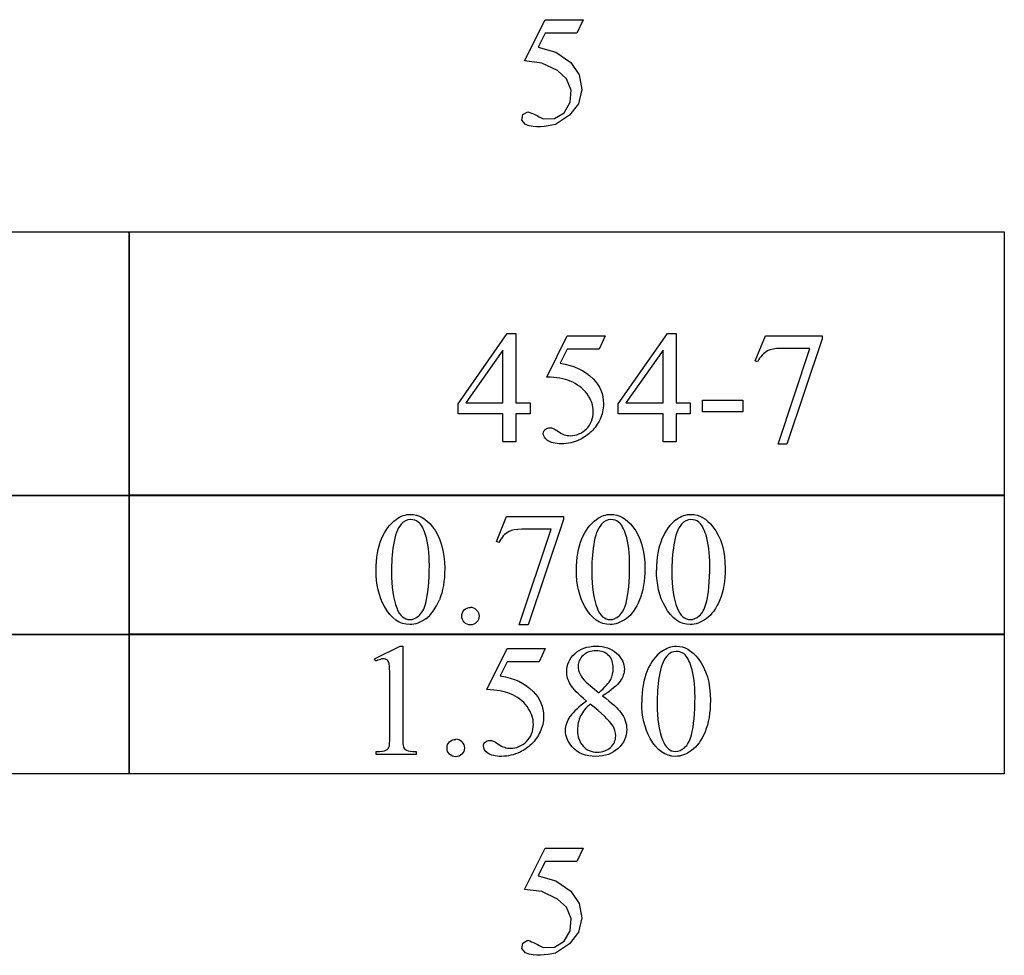
# Model space of a CAD drawing. Units: inches. Extents: x 0.21 to 9.82, y -2.28 to 3.87.
# Drawn here: x 2.85 to 3.88, y -0.76 to 0.22 of the extents above; entities that cross this region are included whole.
import ezdxf

# ---------------------------------------------------------------- set-up
doc = ezdxf.new("R2010")
doc.units = ezdxf.units.IN
doc.header["$MEASUREMENT"] = 0
doc.layers.add('MM454 v1_0', color=7, linetype='Continuous')

msp = doc.modelspace()

# ---------------------------------------------------------------- linework, layer by layer
at = {"layer": 'MM454 v1_0'}
for p, q in [((3.377091, 0.173939), (3.398395, 0.217121)), ((3.398395, 0.217121), (3.438218, 0.217121)), ((3.438218, 0.217121), (3.431827, 0.203191)), ((3.398395, 0.203191), (3.391103, 0.188278)), ((3.431827, 0.203191), (3.398395, 0.203191)), ((3.391103, 0.188278), (3.409667, 0.1831)), ((3.409667, 0.1831), (3.425518, 0.172136)), ((3.395147, 0.171719), (3.377091, 0.173939)), ((3.411588, 0.163932), (3.395147, 0.171719)), ((3.425518, 0.172136), (3.434267, 0.159398)), ((3.42099, 0.155335), (3.411588, 0.163932)), ((3.425718, 0.143505), (3.42099, 0.155335)), ((3.434267, 0.159398), (3.437046, 0.144196)), ((3.424834, 0.130796), (3.425718, 0.143505)), ((3.437046, 0.144196), (3.43337, 0.129186)), ((3.418512, 0.119735), (3.424834, 0.130796)), ((3.43337, 0.129186), (3.423879, 0.11699)), ((3.374251, 0.112017), (3.375292, 0.117807)), ((3.375292, 0.117807), (3.380353, 0.120805)), ((3.380353, 0.120805), (3.38236, 0.120085)), ((3.38236, 0.120085), (3.384366, 0.119276)), ((3.384366, 0.119276), (3.386373, 0.118391)), ((3.386373, 0.118391), (3.38838, 0.117442)), ((3.38838, 0.117442), (3.390387, 0.116441)), ((3.390387, 0.116441), (3.392393, 0.1154)), ((3.392393, 0.1154), (3.3944, 0.11433)), ((3.3944, 0.11433), (3.396407, 0.113244)), ((3.396407, 0.113244), (3.408327, 0.113536)), ((3.408327, 0.113536), (3.418512, 0.119735)), ((3.423879, 0.11699), (3.40946, 0.107431)), ((3.377951, 0.107444), (3.374251, 0.112017)), ((3.381889, 0.106138), (3.377951, 0.107444)), ((3.385828, 0.105355), (3.381889, 0.106138)), ((3.389767, 0.105021), (3.385828, 0.105355)), ((3.393705, 0.105058), (3.389767, 0.105021)), ((3.397644, 0.105394), (3.393705, 0.105058)), ((3.401583, 0.105951), (3.397644, 0.105394)), ((3.405521, 0.106655), (3.401583, 0.105951)), ((3.40946, 0.107431), (3.405521, 0.106655)), ((2.046211, -0.005171), (2.962817, -0.005171)), ((2.962816, -0.281386), (2.962816, -0.005011)), ((2.962816, -0.005011), (3.879421, -0.005011)), ((2.962817, -0.005171), (2.962817, -0.281545)), ((3.879421, -0.005011), (3.879421, -0.281386)), ((3.307305, -0.185115), (3.358845, -0.111533)), ((3.358845, -0.111533), (3.367859, -0.111533)), ((3.367859, -0.111533), (3.367859, -0.183968)), ((3.475119, -0.185115), (3.526659, -0.111533)), ((3.526659, -0.111533), (3.535672, -0.111533)), ((3.535672, -0.111533), (3.535672, -0.183968)), ((3.400307, -0.15701), (3.421612, -0.113827)), ((3.421612, -0.113827), (3.461435, -0.113827)), ((3.461435, -0.113827), (3.455043, -0.127757)), ((3.618514, -0.14013), (3.629166, -0.113827)), ((3.629166, -0.113827), (3.688737, -0.113827)), ((3.688737, -0.116941), (3.6517, -0.227233)), ((3.688737, -0.113827), (3.688737, -0.116941)), ((3.354338, -0.128822), (3.315335, -0.183968)), ((3.354338, -0.183968), (3.354338, -0.128822)), ((3.421612, -0.127757), (3.414319, -0.14267)), ((3.455043, -0.127757), (3.421612, -0.127757)), ((3.522152, -0.128822), (3.483149, -0.183968)), ((3.522152, -0.183968), (3.522152, -0.128822)), ((3.642523, -0.227233), (3.675709, -0.127183)), ((3.675709, -0.127183), (3.645145, -0.127183)), ((3.62089, -0.141031), (3.618514, -0.14013)), ((3.307305, -0.195604), (3.307305, -0.185115)), ((3.315335, -0.183968), (3.354338, -0.183968)), ((3.367859, -0.183968), (3.382772, -0.183968)), ((3.382772, -0.183968), (3.382772, -0.195604)), ((3.475119, -0.195604), (3.475119, -0.185115)), ((3.483149, -0.183968), (3.522152, -0.183968)), ((3.535672, -0.183968), (3.550586, -0.183968)), ((3.550586, -0.183968), (3.550586, -0.195604)), ((3.563204, -0.1811), (3.605568, -0.1811)), ((3.563204, -0.193473), (3.563204, -0.1811)), ((3.605568, -0.1811), (3.605568, -0.193473)), ((3.354338, -0.195604), (3.307305, -0.195604)), ((3.354338, -0.224938), (3.354338, -0.195604)), ((3.382772, -0.195604), (3.367859, -0.195604)), ((3.367859, -0.195604), (3.367859, -0.224938)), ((3.522152, -0.195604), (3.475119, -0.195604)), ((3.522152, -0.224938), (3.522152, -0.195604)), ((3.535672, -0.195604), (3.535672, -0.224938)), ((3.550586, -0.195604), (3.535672, -0.195604)), ((3.605568, -0.193473), (3.563204, -0.193473)), ((3.367859, -0.224938), (3.354338, -0.224938)), ((3.535672, -0.224938), (3.522152, -0.224938)), ((3.6517, -0.227233), (3.642523, -0.227233)), ((2.046211, -0.280611), (2.962817, -0.280611)), ((2.962817, -0.281545), (2.046211, -0.281545)), ((2.962816, -0.426884), (2.962816, -0.280449)), ((2.962816, -0.280449), (3.879421, -0.280449)), ((3.879421, -0.281386), (2.962816, -0.281386)), ((2.962817, -0.280611), (2.962817, -0.427046)), ((3.879421, -0.280449), (3.879421, -0.426884)), ((3.347493, -0.329398), (3.358145, -0.303095)), ((3.358145, -0.303095), (3.417716, -0.303095)), ((3.417716, -0.306209), (3.380679, -0.4165)), ((3.417716, -0.303095), (3.417716, -0.306209)), ((3.371501, -0.4165), (3.404687, -0.316451)), ((3.404687, -0.316451), (3.374123, -0.316451)), ((3.349869, -0.330299), (3.347493, -0.329398)), ((3.380679, -0.4165), (3.371501, -0.4165)), ((2.046211, -0.426109), (2.962817, -0.426109)), ((2.962817, -0.427046), (2.046211, -0.427046)), ((2.962816, -0.425949), (3.879421, -0.425949)), ((2.962816, -0.572384), (2.962816, -0.425949)), ((3.879421, -0.426884), (2.962816, -0.426884)), ((2.962817, -0.426109), (2.962817, -0.572544)), ((3.879421, -0.425949), (3.879421, -0.572384)), ((3.219654, -0.45206), (3.246694, -0.438868)), ((3.246694, -0.438868), (3.249398, -0.438868)), ((3.249398, -0.438868), (3.249398, -0.532689)), ((3.337566, -0.484345), (3.35887, -0.441162)), ((3.35887, -0.441162), (3.398693, -0.441162)), ((3.398693, -0.441162), (3.392302, -0.455092)), ((3.220883, -0.4546), (3.219654, -0.45206)), ((3.35887, -0.455092), (3.351578, -0.470005)), ((3.392302, -0.455092), (3.35887, -0.455092)), ((3.235878, -0.532689), (3.235878, -0.472709)), ((3.441384, -0.476396), (3.454822, -0.48754)), ((3.22162, -0.552273), (3.22162, -0.549241)), ((3.26341, -0.552273), (3.22162, -0.552273)), ((3.26341, -0.549241), (3.26341, -0.552273)), ((2.962817, -0.572544), (2.046211, -0.572544)), ((3.077391, -0.572384), (2.962816, -0.572384)), ((3.191967, -0.572384), (3.077391, -0.572384)), ((3.306543, -0.572384), (3.191967, -0.572384)), ((3.421118, -0.572384), (3.306543, -0.572384)), ((3.535694, -0.572384), (3.421118, -0.572384)), ((3.65027, -0.572384), (3.535694, -0.572384)), ((3.764845, -0.572384), (3.65027, -0.572384)), ((3.879421, -0.572384), (3.764845, -0.572384)), ((3.377091, -0.693591), (3.398395, -0.650409)), ((3.398395, -0.650409), (3.403373, -0.650409)), ((3.403373, -0.650409), (3.408351, -0.650409)), ((3.408351, -0.650409), (3.413329, -0.650409)), ((3.413329, -0.650409), (3.418307, -0.650409)), ((3.418307, -0.650409), (3.423284, -0.650409)), ((3.423284, -0.650409), (3.428262, -0.650409)), ((3.428262, -0.650409), (3.43324, -0.650409)), ((3.438218, -0.650409), (3.431827, -0.664339)), ((3.43324, -0.650409), (3.438218, -0.650409)), ((3.398395, -0.664339), (3.391103, -0.679252)), ((3.402574, -0.664339), (3.398395, -0.664339)), ((3.406753, -0.664339), (3.402574, -0.664339)), ((3.410932, -0.664339), (3.406753, -0.664339)), ((3.415111, -0.664339), (3.410932, -0.664339)), ((3.41929, -0.664339), (3.415111, -0.664339)), ((3.423469, -0.664339), (3.41929, -0.664339)), ((3.427648, -0.664339), (3.423469, -0.664339)), ((3.431827, -0.664339), (3.427648, -0.664339)), ((3.391103, -0.679252), (3.409667, -0.68443)), ((3.409667, -0.68443), (3.425518, -0.695394)), ((3.395147, -0.695811), (3.377091, -0.693591)), ((3.411588, -0.703598), (3.395147, -0.695811)), ((3.425518, -0.695394), (3.434267, -0.708132)), ((3.42099, -0.712195), (3.411588, -0.703598)), ((3.434267, -0.708132), (3.437046, -0.723334)), ((3.425718, -0.724025), (3.42099, -0.712195)), ((3.424834, -0.736734), (3.425718, -0.724025)), ((3.437046, -0.723334), (3.43337, -0.738344)), ((3.418512, -0.747795), (3.424834, -0.736734)), ((3.43337, -0.738344), (3.423879, -0.75054)), ((3.374251, -0.755513), (3.375292, -0.749723)), ((3.375292, -0.749723), (3.380353, -0.746725)), ((3.380353, -0.746725), (3.38236, -0.747445)), ((3.38236, -0.747445), (3.384367, -0.748254)), ((3.384367, -0.748254), (3.386373, -0.749139)), ((3.386373, -0.749139), (3.38838, -0.750088)), ((3.38838, -0.750088), (3.390387, -0.751089)), ((3.390387, -0.751089), (3.392394, -0.75213)), ((3.392394, -0.75213), (3.3944, -0.7532)), ((3.408327, -0.753994), (3.418512, -0.747795)), ((3.423879, -0.75054), (3.40946, -0.760099)), ((3.377951, -0.760086), (3.374251, -0.755513)), ((3.38189, -0.761392), (3.377951, -0.760086)), ((3.385828, -0.762175), (3.38189, -0.761392)), ((3.389767, -0.762509), (3.385828, -0.762175)), ((3.393706, -0.762471), (3.389767, -0.762509)), ((3.397644, -0.762136), (3.393706, -0.762471)), ((3.3944, -0.7532), (3.396407, -0.754286)), ((3.396407, -0.754286), (3.408327, -0.753994)), ((3.401583, -0.761579), (3.397644, -0.762136)), ((3.405521, -0.760874), (3.401583, -0.761579)), ((3.40946, -0.760099), (3.405521, -0.760874))]:
    msp.add_line(p, q, dxfattribs=at)
for centre, major_axis, ratio, start_param, end_param in [((13.10002, -14.470577), (9.469836, -14.340116), 0.03809091, 3.13844178, 3.16234004), ((10.874961, -3.135522), (7.245565, -3.003474), 0.02360446, 3.08471079, 3.12306994), ((-17.808962, -17.329058), (21.250531, 17.155518), 0.03693939, 6.28166881, 6.30318814), ((10.522457, -13.304923), (-6.982821, 13.000973), 0.04767982, 0.00586842, 0.03870675), ((8.960116, -2.642103), (5.601741, -2.320786), 0.02684229, 3.07689318, 3.12052143), ((20.786211, -36.105543), (17.323272, -35.79861), 0.01994934, 3.15015815, 3.17101495), ((58.037295, -50.575578), (54.506494, -50.264661), 0.02599416, 3.15105366, 3.1655593), ((84.050839, 14.826323), (80.600406, 15.221499), 0.04672311, 3.12549755, 3.13276916), ((46.917001, 64.477628), (-43.449789, -64.895376), 0.02027402, 6.25291385, 6.26904273), ((47.000917, 64.477641), (-43.449798, -64.89539), 0.02027402, 6.25291386, 6.26904274), ((-97.837098, 243.328137), (-101.105367, 243.741123), 0.01003396, 3.14385425, 3.15165366), ((-9.664404, 29.850303), (12.927569, -30.259269), 0.01914151, 0.00576745, 0.02460333), ((-28.310475, -68.834653), (31.634634, 68.435534), 0.01051411, 6.27922364, 6.28804546), ((-9.370731, 29.850305), (12.92757, -30.259271), 0.01914151, 0.00576745, 0.02460333), ((1.494489, -3.014101), (-1.738169, -2.561044), 0.03817273, 3.1053737, 3.13831479), ((13.254843, -18.560177), (-9.730623, 18.118161), 0.04038902, 0.00497221, 0.03278826), ((-9.698166, -7.275581), (13.166069, 6.806683), 0.01364798, 6.2309947, 6.26409307), ((31.875043, -26.615353), (28.359647, -26.166387), 0.03603398, 3.15472195, 3.17482762), ((25.67033, 4.195234), (22.248664, 4.718992), 0.02101067, 3.09419193, 3.11958253), ((7.568748, -1.70888), (4.134871, -1.192136), 0.08331242, 3.0859196, 3.12722372), ((-32.636388, 15.669257), (36.10813, -16.200731), 0.01091978, 0.01746301, 0.04311707), ((46.985494, 64.339566), (-43.449792, -64.895381), 0.02027402, 6.25291385, 6.26904274), ((-0.439771, 8.79408), (3.981185, -9.341117), 0.03443902, 0.01040905, 0.04432152), ((4.422496, 0.197398), (1.171734, 0.742952), 0.06339219, 3.12622478, 3.17977202), ((-28.325899, -68.972735), (31.634641, 68.43555), 0.01051411, 6.27922364, 6.28804546), ((-1.258536, 0.276999), (4.491248, -0.823898), 0.01391863, 6.21539775, 6.26521968)]:
    msp.add_ellipse(centre, major_axis=major_axis, ratio=ratio, start_param=start_param, end_param=end_param, dxfattribs=at)
for points in [[(3.414319, -0.14267), (3.428795, -0.144801), (3.440267, -0.150181), (3.448734, -0.158812)], [(3.424643, -0.161271), (3.418689, -0.158812), (3.410577, -0.157392), (3.400307, -0.15701)], [(3.273337, -0.322269), (3.27137, -0.315987), (3.26883, -0.311535), (3.265716, -0.308913)], [(3.483104, -0.322269), (3.481137, -0.315987), (3.478597, -0.311535), (3.475484, -0.308913)], [(3.567011, -0.322269), (3.565044, -0.315987), (3.562504, -0.311535), (3.559391, -0.308913)], [(3.247689, -0.311207), (3.243756, -0.315741), (3.24108, -0.32287), (3.239659, -0.332594)], [(3.360931, -0.318664), (3.356342, -0.321177), (3.352655, -0.325055), (3.349869, -0.330299)], [(3.541364, -0.311207), (3.53743, -0.315741), (3.534754, -0.32287), (3.533333, -0.332594)], [(3.239659, -0.332594), (3.238239, -0.342317), (3.237529, -0.351904), (3.237529, -0.361355)], [(3.533333, -0.332594), (3.531913, -0.342317), (3.531203, -0.351904), (3.531203, -0.361355)], [(3.2304, -0.397408), (3.224446, -0.386865), (3.221469, -0.374165), (3.221469, -0.359306)], [(3.440167, -0.397408), (3.434213, -0.386865), (3.431236, -0.374165), (3.431236, -0.359306)], [(3.524074, -0.397408), (3.51812, -0.386865), (3.515143, -0.374165), (3.515143, -0.359306)], [(3.237529, -0.361355), (3.237529, -0.37665), (3.239413, -0.389132), (3.243183, -0.398801)], [(3.313856, -0.400932), (3.315632, -0.399184), (3.317776, -0.39831), (3.320289, -0.39831)], [(3.476057, -0.407036), (3.479226, -0.404387), (3.481629, -0.399949), (3.483268, -0.393721)], [(3.525947, -0.449274), (3.522013, -0.453808), (3.519337, -0.460937), (3.517916, -0.47066)], [(3.551594, -0.460336), (3.549627, -0.454054), (3.547087, -0.449602), (3.543973, -0.44698)], [(3.235878, -0.472709), (3.235878, -0.464624), (3.235605, -0.459435), (3.235058, -0.45714)], [(3.351578, -0.470005), (3.366054, -0.472135), (3.377525, -0.477516), (3.385992, -0.486147)], [(3.435198, -0.468284), (3.436645, -0.471125), (3.438707, -0.473829), (3.441384, -0.476396)], [(3.517916, -0.47066), (3.516496, -0.480384), (3.515786, -0.489971), (3.515786, -0.499422)], [(3.361902, -0.488605), (3.355948, -0.486147), (3.347836, -0.484727), (3.337566, -0.484345)], [(3.441958, -0.496308), (3.433163, -0.489097), (3.427495, -0.483307), (3.424955, -0.478936)], [(3.379765, -0.502085), (3.375449, -0.496267), (3.369495, -0.491774), (3.361902, -0.488605)], [(3.458674, -0.490736), (3.468288, -0.498165), (3.474652, -0.50401), (3.477766, -0.508271)], [(3.508657, -0.535475), (3.502703, -0.524932), (3.499726, -0.512232), (3.499726, -0.497373)], [(3.234976, -0.544694), (3.235577, -0.543355), (3.235878, -0.539354), (3.235878, -0.532689)], [(3.249398, -0.532689), (3.249398, -0.538917), (3.249657, -0.542795), (3.250176, -0.544325)], [(3.231781, -0.547889), (3.23331, -0.547097), (3.234375, -0.546032), (3.234976, -0.544694)], [(3.298439, -0.538999), (3.300215, -0.537251), (3.302359, -0.536377), (3.304872, -0.536377)], [(3.384354, -0.541293), (3.380748, -0.544789), (3.376733, -0.547602), (3.372308, -0.549733)], [(3.253413, -0.547848), (3.255052, -0.548668), (3.258384, -0.549132), (3.26341, -0.549241)]]:
    msp.add_open_spline(points, degree=3, dxfattribs=at)
for points, knots in [([(3.448734, -0.158812), (3.455999, -0.166242), (3.459632, -0.174982), (3.459632, -0.185033), (3.459632, -0.190878), (3.458444, -0.196286), (3.456067, -0.201258)], [1, 1, 1, 1, 2, 2, 2, 3, 3, 3, 3]), ([(3.412434, -0.214204), (3.416531, -0.217045), (3.420683, -0.218465), (3.424889, -0.218465), (3.43128, -0.218465), (3.436893, -0.216048), (3.441728, -0.211213), (3.446562, -0.206379), (3.44898, -0.200493), (3.44898, -0.193555), (3.44898, -0.186836), (3.446822, -0.180568), (3.442506, -0.17475)], [12, 12, 12, 12, 13, 13, 13, 14, 14, 14, 15, 15, 15, 16, 16, 16, 16]), ([(3.456067, -0.201258), (3.453691, -0.206229), (3.4507, -0.210462), (3.44349, -0.217454), (3.439475, -0.220268), (3.43505, -0.222398)], [3, 3, 3, 3, 4, 4, 5, 5, 5, 5]), ([(3.401167, -0.223504), (3.398136, -0.221237), (3.39662, -0.218738), (3.39662, -0.216007), (3.39662, -0.214477), (3.397248, -0.213125), (3.398504, -0.211951)], [7, 7, 7, 7, 8, 8, 8, 9, 9, 9, 9]), ([(3.398504, -0.211951), (3.399761, -0.210776), (3.401345, -0.210189), (3.403257, -0.210189), (3.404677, -0.210189), (3.40592, -0.210408), (3.40805, -0.211282), (3.409867, -0.212401), (3.412434, -0.214204)], [9, 9, 9, 9, 10, 10, 10, 11, 11, 12, 12, 12, 12]), ([(3.43505, -0.222398), (3.428768, -0.225403), (3.422322, -0.226905), (3.415712, -0.226905), (3.409047, -0.226905), (3.404199, -0.225771), (3.401167, -0.223504)], [5, 5, 5, 5, 6, 6, 6, 7, 7, 7, 7]), ([(3.221469, -0.359306), (3.221469, -0.346633), (3.22338, -0.335721), (3.231028, -0.317421), (3.236109, -0.310606), (3.242445, -0.306127)], [0, 0, 0, 0, 1, 1, 2, 2, 2, 2]), ([(3.242445, -0.306127), (3.247362, -0.302576), (3.252442, -0.300801), (3.257686, -0.300801), (3.266208, -0.300801), (3.273856, -0.305144), (3.280629, -0.313829)], [2, 2, 2, 2, 3, 3, 3, 4, 4, 4, 4]), ([(3.265716, -0.308913), (3.263477, -0.30711), (3.260773, -0.306209), (3.257604, -0.306209), (3.25389, -0.306209), (3.250585, -0.307875), (3.247689, -0.311207)], [7, 7, 7, 7, 8, 8, 8, 9, 9, 9, 9]), ([(3.431236, -0.359306), (3.431236, -0.346633), (3.433148, -0.335721), (3.440796, -0.317421), (3.445876, -0.310606), (3.452213, -0.306127)], [0, 0, 0, 0, 1, 1, 2, 2, 2, 2]), ([(3.452213, -0.306127), (3.457129, -0.302576), (3.462209, -0.300801), (3.467453, -0.300801), (3.475975, -0.300801), (3.483623, -0.305144), (3.490397, -0.313829)], [2, 2, 2, 2, 3, 3, 3, 4, 4, 4, 4]), ([(3.475484, -0.308913), (3.473244, -0.30711), (3.47054, -0.306209), (3.467371, -0.306209), (3.463657, -0.306209), (3.460352, -0.307875), (3.457457, -0.311207)], [7, 7, 7, 7, 8, 8, 8, 9, 9, 9, 9]), ([(3.536119, -0.306127), (3.541036, -0.302576), (3.546116, -0.300801), (3.55136, -0.300801), (3.559882, -0.300801), (3.56753, -0.305144), (3.574304, -0.313829)], [2, 2, 2, 2, 3, 3, 3, 4, 4, 4, 4]), ([(3.559391, -0.308913), (3.557151, -0.30711), (3.554447, -0.306209), (3.551278, -0.306209), (3.547564, -0.306209), (3.544259, -0.307875), (3.541364, -0.311207)], [7, 7, 7, 7, 8, 8, 8, 9, 9, 9, 9]), ([(3.280629, -0.313829), (3.289097, -0.324591), (3.29333, -0.339176), (3.29333, -0.357585), (3.29333, -0.370477), (3.291473, -0.38143), (3.287758, -0.390443)], [4, 4, 4, 4, 5, 5, 5, 6, 6, 6, 6]), ([(3.490397, -0.313829), (3.498864, -0.324591), (3.503097, -0.339176), (3.503097, -0.357585), (3.503097, -0.370477), (3.50124, -0.38143), (3.497526, -0.390443)], [4, 4, 4, 4, 5, 5, 5, 6, 6, 6, 6]), ([(3.574304, -0.313829), (3.582771, -0.324591), (3.587004, -0.339176), (3.587004, -0.357585), (3.587004, -0.370477), (3.585147, -0.38143), (3.581432, -0.390443)], [4, 4, 4, 4, 5, 5, 5, 6, 6, 6, 6]), ([(3.273501, -0.393721), (3.276013, -0.384325), (3.27727, -0.371078), (3.27727, -0.35398), (3.27727, -0.341307), (3.275959, -0.330736), (3.273337, -0.322269)], [4, 4, 4, 4, 5, 5, 5, 6, 6, 6, 6]), ([(3.483268, -0.393721), (3.485781, -0.384325), (3.487037, -0.371078), (3.487037, -0.35398), (3.487037, -0.341307), (3.485726, -0.330736), (3.483104, -0.322269)], [4, 4, 4, 4, 5, 5, 5, 6, 6, 6, 6]), ([(3.567175, -0.393721), (3.569688, -0.384325), (3.570944, -0.371078), (3.570944, -0.35398), (3.570944, -0.341307), (3.569633, -0.330736), (3.567011, -0.322269)], [4, 4, 4, 4, 5, 5, 5, 6, 6, 6, 6]), ([(3.497526, -0.390443), (3.493811, -0.399457), (3.489072, -0.405998), (3.477546, -0.414138), (3.471987, -0.416173), (3.466634, -0.416173), (3.456036, -0.416173), (3.447214, -0.409918), (3.440167, -0.397408)], [6, 6, 6, 6, 7, 7, 8, 8, 8, 9, 9, 9, 9]), ([(3.581432, -0.390443), (3.577718, -0.399457), (3.572979, -0.405998), (3.561453, -0.414138), (3.555894, -0.416173), (3.550541, -0.416173), (3.539943, -0.416173), (3.531121, -0.409918), (3.524074, -0.397408)], [6, 6, 6, 6, 7, 7, 8, 8, 8, 9, 9, 9, 9]), ([(3.273542, -0.410068), (3.267778, -0.414138), (3.26222, -0.416173), (3.256867, -0.416173), (3.246269, -0.416173), (3.237447, -0.409918), (3.2304, -0.397408)], [7, 7, 7, 7, 8, 8, 8, 9, 9, 9, 9]), ([(3.243183, -0.398801), (3.246296, -0.406941), (3.25094, -0.41101), (3.257113, -0.41101), (3.260062, -0.41101), (3.263122, -0.409686), (3.26629, -0.407036)], [1, 1, 1, 1, 2, 2, 2, 3, 3, 3, 3]), ([(3.326721, -0.413837), (3.324946, -0.415613), (3.322801, -0.4165), (3.320289, -0.4165), (3.317776, -0.4165), (3.315632, -0.415613), (3.313856, -0.413837), (3.312081, -0.412062), (3.311193, -0.409918), (3.311193, -0.407405), (3.311193, -0.404838), (3.312081, -0.40268), (3.313856, -0.400932)], [3, 3, 3, 3, 4, 4, 4, 5, 5, 5, 6, 6, 6, 7, 7, 7, 7]), ([(3.326762, -0.400973), (3.32851, -0.402748), (3.329384, -0.404892), (3.329384, -0.409918), (3.328496, -0.412062), (3.326721, -0.413837)], [1, 1, 1, 1, 2, 2, 3, 3, 3, 3]), ([(3.45295, -0.398801), (3.456064, -0.406941), (3.460707, -0.41101), (3.46688, -0.41101), (3.46983, -0.41101), (3.472889, -0.409686), (3.476057, -0.407036)], [1, 1, 1, 1, 2, 2, 2, 3, 3, 3, 3]), ([(3.536857, -0.398801), (3.539971, -0.406941), (3.544614, -0.41101), (3.550787, -0.41101), (3.553737, -0.41101), (3.556796, -0.409686), (3.559964, -0.407036)], [1, 1, 1, 1, 2, 2, 2, 3, 3, 3, 3]), ([(3.424955, -0.478936), (3.422415, -0.474566), (3.421145, -0.470032), (3.421145, -0.465334), (3.421145, -0.458124), (3.423931, -0.45191), (3.435075, -0.441476), (3.442477, -0.438868), (3.451709, -0.438868), (3.460667, -0.438868), (3.467878, -0.441299), (3.473341, -0.44616)], [1, 1, 1, 1, 2, 2, 2, 3, 3, 4, 4, 4, 5, 5, 5, 5]), ([(3.520702, -0.444194), (3.525619, -0.440643), (3.530699, -0.438868), (3.535943, -0.438868), (3.544465, -0.438868), (3.552113, -0.44321), (3.558887, -0.451896)], [2, 2, 2, 2, 3, 3, 3, 4, 4, 4, 4]), ([(3.232969, -0.453289), (3.231958, -0.45247), (3.230743, -0.45206), (3.229323, -0.45206), (3.227301, -0.45206), (3.224488, -0.452907), (3.220883, -0.4546)], [12, 12, 12, 12, 13, 13, 13, 14, 14, 14, 14]), ([(3.43827, -0.448455), (3.434774, -0.451678), (3.433026, -0.455447), (3.433026, -0.459762), (3.433026, -0.462603), (3.43375, -0.465444), (3.435198, -0.468284)], [5, 5, 5, 5, 6, 6, 6, 7, 7, 7, 7]), ([(3.465065, -0.448496), (3.461842, -0.445245), (3.457444, -0.44362), (3.451872, -0.44362), (3.446301, -0.44362), (3.441767, -0.445232), (3.43827, -0.448455)], [3, 3, 3, 3, 4, 4, 4, 5, 5, 5, 5]), ([(3.473341, -0.44616), (3.478804, -0.451022), (3.481535, -0.456567), (3.481535, -0.462794), (3.481535, -0.466946), (3.48006, -0.471179), (3.47416, -0.479811), (3.468015, -0.484891), (3.458674, -0.490736)], [5, 5, 5, 5, 6, 6, 6, 7, 7, 8, 8, 8, 8]), ([(3.467277, -0.473569), (3.469025, -0.470155), (3.469899, -0.46629), (3.469899, -0.461975), (3.469899, -0.456239), (3.468288, -0.451746), (3.465065, -0.448496)], [1, 1, 1, 1, 2, 2, 2, 3, 3, 3, 3]), ([(3.543973, -0.44698), (3.541734, -0.445177), (3.53903, -0.444276), (3.535861, -0.444276), (3.532147, -0.444276), (3.528842, -0.445942), (3.525947, -0.449274)], [7, 7, 7, 7, 8, 8, 8, 9, 9, 9, 9]), ([(3.558887, -0.451896), (3.567354, -0.462658), (3.571587, -0.477243), (3.571587, -0.495652), (3.571587, -0.508544), (3.56973, -0.519497), (3.566015, -0.52851)], [4, 4, 4, 4, 5, 5, 5, 6, 6, 6, 6]), ([(3.551758, -0.531788), (3.554271, -0.522392), (3.555527, -0.509145), (3.555527, -0.492047), (3.555527, -0.479373), (3.554216, -0.468803), (3.551594, -0.460336)], [4, 4, 4, 4, 5, 5, 5, 6, 6, 6, 6]), ([(3.385992, -0.486147), (3.393258, -0.493576), (3.396891, -0.502317), (3.396891, -0.512368), (3.396891, -0.518213), (3.395702, -0.523621), (3.39095, -0.533563), (3.387959, -0.537797), (3.384354, -0.541293)], [1, 1, 1, 1, 2, 2, 2, 3, 3, 4, 4, 4, 4]), ([(3.349693, -0.541539), (3.35379, -0.544379), (3.357942, -0.5458), (3.362148, -0.5458), (3.368539, -0.5458), (3.374152, -0.543383), (3.378987, -0.538548), (3.383821, -0.533714), (3.386238, -0.527828), (3.386238, -0.52089), (3.386238, -0.514171), (3.384081, -0.507902), (3.379765, -0.502085)], [12, 12, 12, 12, 13, 13, 13, 14, 14, 14, 15, 15, 15, 16, 16, 16, 16]), ([(3.426963, -0.544325), (3.422265, -0.539026), (3.419916, -0.533236), (3.419916, -0.526954), (3.419916, -0.522037), (3.421568, -0.517162), (3.424873, -0.512327)], [13, 13, 13, 13, 14, 14, 14, 15, 15, 15, 15]), ([(3.43573, -0.511917), (3.433545, -0.516424), (3.432453, -0.5213), (3.432453, -0.526544), (3.432453, -0.533591), (3.434378, -0.539231), (3.438229, -0.543464)], [1, 1, 1, 1, 2, 2, 2, 3, 3, 3, 3]), ([(3.477766, -0.508271), (3.481917, -0.513843), (3.483993, -0.519715), (3.483993, -0.525888), (3.483993, -0.5337), (3.481016, -0.540378), (3.475062, -0.545923)], [9, 9, 9, 9, 10, 10, 10, 11, 11, 11, 11]), ([(3.467113, -0.544817), (3.470664, -0.541484), (3.47244, -0.537442), (3.47244, -0.532689), (3.47244, -0.528756), (3.471402, -0.525233), (3.469326, -0.522119)], [5, 5, 5, 5, 6, 6, 6, 7, 7, 7, 7]), ([(3.566015, -0.52851), (3.562301, -0.537524), (3.557562, -0.544065), (3.546036, -0.552205), (3.540477, -0.55424), (3.535124, -0.55424), (3.524526, -0.55424), (3.515704, -0.547985), (3.508657, -0.535475)], [6, 6, 6, 6, 7, 7, 8, 8, 8, 9, 9, 9, 9]), ([(3.311345, -0.53904), (3.313093, -0.540815), (3.313967, -0.542959), (3.313967, -0.547985), (3.313079, -0.550129), (3.311304, -0.551904), (3.309528, -0.55368), (3.307384, -0.554567), (3.304872, -0.554567), (3.302359, -0.554567), (3.300215, -0.55368), (3.298439, -0.551904), (3.296664, -0.550129), (3.295776, -0.547985), (3.295776, -0.545472), (3.295776, -0.542905), (3.296664, -0.540747), (3.298439, -0.538999)], [1, 1, 1, 1, 2, 2, 3, 3, 3, 4, 4, 4, 5, 5, 5, 6, 6, 6, 7, 7, 7, 7]), ([(3.372308, -0.549733), (3.366026, -0.552737), (3.35958, -0.55424), (3.35297, -0.55424), (3.346306, -0.55424), (3.341458, -0.553106), (3.335394, -0.548572), (3.333878, -0.546073), (3.333878, -0.543342), (3.333878, -0.541812), (3.334507, -0.54046), (3.335763, -0.539286)], [5, 5, 5, 5, 6, 6, 6, 7, 7, 8, 8, 8, 9, 9, 9, 9]), ([(3.335763, -0.539286), (3.337019, -0.538111), (3.338604, -0.537524), (3.340516, -0.537524), (3.341936, -0.537524), (3.343179, -0.537742), (3.345309, -0.538616), (3.347125, -0.539736), (3.349693, -0.541539)], [9, 9, 9, 9, 10, 10, 10, 11, 11, 12, 12, 12, 12]), ([(3.475062, -0.545923), (3.469107, -0.551467), (3.461296, -0.55424), (3.451627, -0.55424), (3.441084, -0.55424), (3.432862, -0.550935), (3.426963, -0.544325)], [11, 11, 11, 11, 12, 12, 12, 13, 13, 13, 13]), ([(3.438229, -0.543464), (3.442081, -0.547698), (3.446983, -0.549815), (3.452938, -0.549815), (3.458837, -0.549815), (3.463563, -0.548149), (3.467113, -0.544817)], [3, 3, 3, 3, 4, 4, 4, 5, 5, 5, 5]), ([(3.52144, -0.536868), (3.524554, -0.545008), (3.529197, -0.549077), (3.53537, -0.549077), (3.53832, -0.549077), (3.541379, -0.547753), (3.544547, -0.545103)], [1, 1, 1, 1, 2, 2, 2, 3, 3, 3, 3])]:
    msp.add_open_spline(points, degree=3, knots=knots, dxfattribs=at)

doc.saveas('drawing.dxf')
